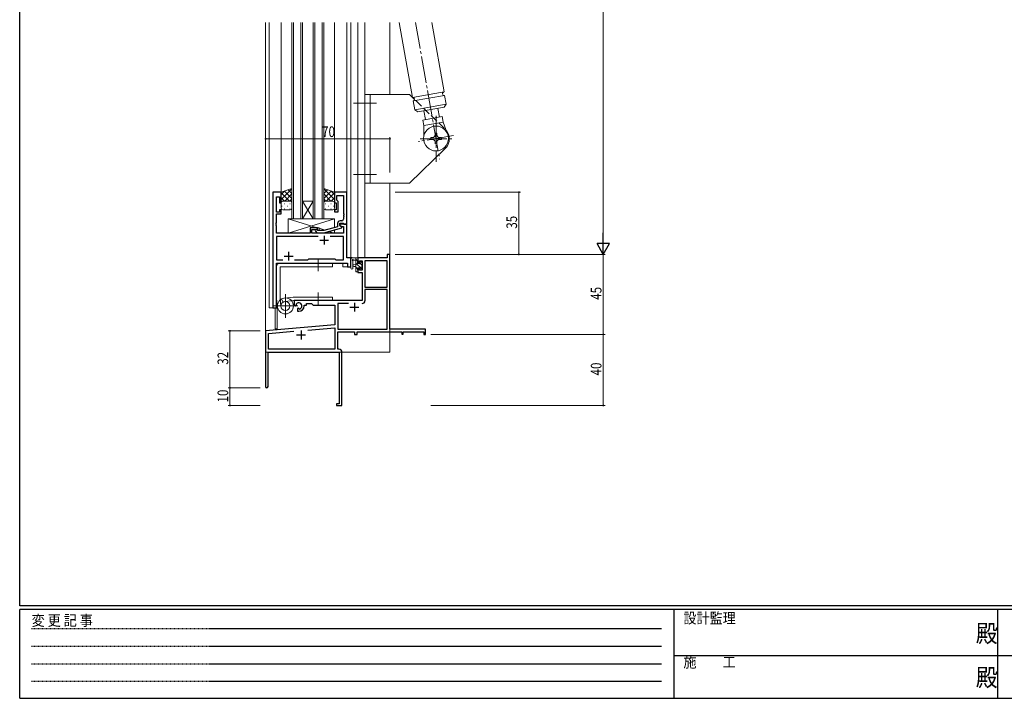
# Model space of a CAD drawing. Extents: x 0 to 1133, y 0 to 806.
# Drawn here: x 4 to 558, y 0 to 382 of the extents above; entities that cross this region are included whole.
import ezdxf

# ---------------------------------------------------------------- set-up
doc = ezdxf.new("R2010")
doc.units = 0
for name, pattern in [('HIDDEN', [0.375, 0.25, -0.125]), ('YCENTER_1', [13, 10, -1, 1, -1]), ('YHIDDEN_1', [4, 3, -1])]:
    doc.linetypes.add(name, pattern=pattern)
for name, color, linetype, lineweight in [('YKK_11', 7, 'CONTINUOUS', 30), ('YKK_12', 2, 'CONTINUOUS', 13), ('YKK_13', 4, 'CONTINUOUS', 13), ('YKK_D', 6, 'CONTINUOUS', 13)]:
    doc.layers.add(name, color=color, linetype=linetype, lineweight=lineweight)
doc.layers.add('YKK_ZWAK', color=7, linetype='CONTINUOUS')
doc.styles.get("Standard").update_dxf_attribs({"font": 'ROMANS.SHX', "bigfont": 'EXTFONT.SHX'})
doc.styles.add('YKK_OSSTYLE1', font='romans.shx', dxfattribs={"width": 0.9, "bigfont": 'EXTFONT.SHX'})

# ---------------------------------------------------------------- blocks, each defined once
blk = doc.blocks.new('A201')
at = {"layer": 'YKK_ZWAK', "color": 254, "linetype": 'Continuous'}
for p, q in [((21, 35), (21, 410)), ((571, 35), (21, 35)), ((544, 34), (21, 34)), ((21, 9), (21, 34)), ((205, 34), (205, 9)), ((296, 34), (296, 9)), ((21, 9), (544, 9))]:
    blk.add_line(p, q, dxfattribs=at)
at = {"layer": 'YKK_ZWAK', "color": 131, "linetype": 'HIDDEN'}
for p, q in [((24.28, 28.63), (201.57, 28.63)), ((24.28, 23.68), (201.57, 23.68)), ((24.28, 18.74), (201.57, 18.74)), ((24.28, 13.79), (201.57, 13.79))]:
    blk.add_line(p, q, dxfattribs=at)
at = {"layer": 'YKK_ZWAK', "color": 131, "linetype": 'Continuous'}
for p, q in [((205, 21), (297, 21)), ((297, 21), (389, 21))]:
    blk.add_line(p, q, dxfattribs=at)
at = {"layer": 'YKK_ZWAK', "color": 131, "linetype": 'Continuous', "style": 'YKK_OSSTYLE1', "width": 0.9}
for s, p in [('設計監理', (207.69, 30.05)), ('変 更 記 事', (24.37, 29.39)), ('施\u3000\u3000工', (207.69, 17.68))]:
    blk.add_text(s, height=3, dxfattribs=at).set_placement(p)
at = {"layer": 'YKK_ZWAK', "color": 254, "linetype": 'Continuous', "style": 'YKK_OSSTYLE1', "width": 0.9}
for p in [(289.94, 24.75), (289.94, 12.37)]:
    blk.add_text('殿', height=5, dxfattribs=at).set_placement(p)

msp = doc.modelspace()

# ---------------------------------------------------------------- linework, layer by layer
at = {"layer": 'YKK_11', "color": 0, "linetype": 'ByBlock', "lineweight": -2, "ltscale": 0.5}
for p, q in [((146.5, 284.67), (146.5, 219.67)), ((151.1, 284.67), (146.5, 284.67)), ((151.1, 278.67), (151.1, 284.67)), ((181.1, 284.67), (181.1, 278.67)), ((188.1, 284.67), (181.1, 284.67)), ((182.4, 280.17), (182.4, 282.74)), ((182.4, 282.74), (186.17, 282.74)), ((186.17, 282.74), (186.17, 272.62)), ((188.1, 266.67), (188.1, 284.67)), ((148.43, 273.47), (148.43, 281.97)), ((148.43, 281.97), (150.1, 281.97)), ((150.1, 281.97), (150.1, 278.67)), ((150.1, 278.67), (151.1, 278.67)), ((181.1, 278.67), (182.1, 278.67)), ((182.1, 278.67), (182.1, 274.67)), ((182.6, 279.97), (182.4, 280.17)), ((183.1, 279.47), (182.6, 279.97)), ((183.1, 273.67), (183.1, 279.47)), ((150.1, 273.47), (148.43, 273.47)), ((148.43, 272.47), (151.1, 272.47)), ((148.43, 267.62), (148.43, 272.47)), ((151.1, 274.67), (150.1, 274.67)), ((150.1, 274.67), (150.1, 273.47)), ((151.1, 272.47), (151.1, 274.67)), ((182.1, 274.67), (181.1, 274.67)), ((181.1, 274.67), (181.1, 273.67)), ((181.1, 273.67), (183.1, 273.67)), ((186.17, 272.62), (186.29, 272.44)), ((186.29, 271.89), (186.17, 271.71)), ((186.17, 271.71), (186.17, 271.62)), ((186.17, 271.62), (186.29, 271.44)), ((186.29, 272.44), (186.29, 271.89)), ((186.29, 271.44), (186.29, 270.89)), ((148.31, 267.44), (148.43, 267.62)), ((148.31, 266.89), (148.31, 267.44)), ((148.43, 266.71), (148.31, 266.89)), ((148.31, 266.44), (148.43, 266.62)), ((148.31, 265.89), (148.31, 266.44)), ((148.43, 265.71), (148.31, 265.89)), ((148.43, 266.62), (148.43, 266.71)), ((182.8, 266.97), (182.8, 265.15)), ((184.1, 265.87), (184.1, 267.17)), ((184.1, 267.17), (185.9, 267.17)), ((188.1, 266.67), (184.1, 266.67)), ((184.1, 266.67), (184.1, 265.87)), ((185.17, 268.47), (184.3, 268.47)), ((185.9, 267.17), (186.1, 266.97)), ((186.1, 266.97), (186.4, 266.67)), ((186.29, 270.89), (186.17, 270.71)), ((186.17, 270.71), (186.17, 269.47)), ((186.4, 266.67), (188.1, 266.67)), ((188.1, 247.67), (188.1, 266.67)), ((148.43, 261.67), (148.43, 265.71)), ((167.4, 261.67), (148.43, 261.67)), ((167.4, 264.67), (167.4, 261.67)), ((171.6, 264.67), (167.4, 264.67)), ((168.4, 261.67), (168.4, 263.67)), ((168.4, 263.67), (171.6, 263.67)), ((186.17, 261.67), (168.4, 261.67)), ((170.47, 262.64), (171.25, 261.87)), ((171.25, 261.87), (175.19, 261.87)), ((171.74, 263.07), (171.32, 263.49)), ((171.6, 263.67), (171.6, 264.67)), ((175.03, 263.07), (171.74, 263.07)), ((182.8, 265.15), (175.03, 263.07)), ((175.19, 261.87), (185.3, 264.57)), ((184.1, 265.87), (184.96, 265.37)), ((185.3, 265.17), (184.1, 265.87)), ((184.96, 265.37), (186.17, 265.37)), ((185.3, 264.57), (185.3, 265.17)), ((186.17, 265.37), (186.17, 261.67)), ((171.95, 259.74), (148.43, 259.74)), ((171.95, 259.74), (148.43, 259.74)), ((148.43, 259.74), (148.43, 246.6)), ((186.17, 259.74), (178.65, 259.74)), ((186.17, 246.6), (186.17, 259.74)), ((148.43, 246.6), (151.95, 246.6)), ((148.43, 244.67), (188.37, 244.67)), ((148.43, 219.67), (148.43, 244.67)), ((158.65, 246.6), (166.13, 246.6)), ((166.13, 246.6), (166.7, 247.17)), ((166.7, 247.17), (181.3, 247.17)), ((181.3, 247.17), (181.87, 246.6)), ((181.87, 246.6), (186.17, 246.6)), ((190.3, 247.67), (188.1, 247.67)), ((188.37, 244.67), (188.37, 242.67)), ((190.3, 242.67), (190.3, 247.67)), ((188.37, 242.67), (190.3, 242.67)), ((146.5, 219.67), (148.43, 219.67))]:
    msp.add_line(p, q, dxfattribs=at)
at = {"layer": 'YKK_11', "color": 2, "ltscale": 0.5}
for p, q in [((172.8, 257.67), (177.8, 257.67)), ((175.3, 260.17), (175.3, 255.17)), ((155.3, 251.17), (155.3, 246.17)), ((152.8, 248.67), (157.8, 248.67))]:
    msp.add_line(p, q, dxfattribs=at)
at = {"layer": 'YKK_11', "color": 0, "linetype": 'ByBlock', "lineweight": -2}
for p, q in [((212.3, 249.67), (210.67, 249.67)), ((210.67, 249.67), (210.67, 247.67)), ((212.3, 207.67), (212.3, 249.67)), ((210.67, 247.67), (194.3, 247.67)), ((194.3, 247.67), (194.3, 244.87)), ((194.3, 244.87), (195.1, 244.87)), ((195.1, 244.87), (195.1, 246.04)), ((195.1, 246.04), (196.6, 246.04)), ((196.6, 246.04), (196.6, 240.77)), ((198.23, 246.04), (198.23, 231.17)), ((198.23, 246.04), (198.23, 231.17)), ((210.67, 246.04), (198.23, 246.04)), ((210.67, 231.17), (210.67, 246.04)), ((194.3, 241.87), (194.3, 239.57)), ((195.1, 241.87), (194.3, 241.87)), ((194.3, 239.57), (196.6, 239.57)), ((195.1, 240.77), (195.1, 241.87)), ((196.6, 240.77), (195.1, 240.77)), ((196.6, 239.57), (196.6, 223.67)), ((198.23, 231.17), (210.67, 231.17)), ((210.67, 229.97), (198.23, 229.97)), ((198.23, 229.97), (198.23, 223.64)), ((210.67, 207.67), (210.67, 229.97)), ((196.6, 223.67), (158.5, 223.67)), ((158.5, 223.67), (158.5, 221.3)), ((159.77, 221.49), (159.73, 221.95)), ((165.3, 222.04), (168.23, 222.04)), ((165.3, 221.17), (165.3, 222.04)), ((168.23, 222.04), (169.1, 221.17)), ((182.93, 222.04), (182.93, 207.67)), ((188.95, 222.04), (182.93, 222.04)), ((188.95, 222.04), (182.93, 222.04)), ((158.5, 221.3), (159.4, 220.78)), ((159.4, 220.78), (159.75, 220.98)), ((159.75, 220.98), (159.77, 221.49)), ((160.65, 219.42), (160.3, 219.22)), ((160.3, 219.22), (160.3, 217.67)), ((160.3, 217.67), (161, 217.67)), ((161.09, 219.19), (160.65, 219.42)), ((161.47, 218.93), (161.09, 219.19)), ((164, 220.67), (164, 221.17)), ((164, 221.17), (165.3, 221.17)), ((169.1, 221.17), (181.3, 221.17)), ((181.3, 221.17), (181.3, 210.08)), ((181.3, 210.08), (142.3, 206.67)), ((142.3, 206.67), (142.3, 175.37)), ((143.93, 205.17), (158.14, 206.42)), ((143.93, 196.3), (143.93, 205.17)), ((166.03, 207.11), (181.3, 208.44)), ((166.03, 207.11), (181.3, 208.44)), ((181.3, 208.44), (181.3, 196.3)), ((182.93, 207.67), (210.67, 207.67)), ((182.93, 206.04), (192.3, 206.04)), ((182.93, 196.3), (182.93, 206.04)), ((192.3, 206.04), (192.3, 204.67)), ((193.93, 206.04), (219, 206.04)), ((193.93, 204.67), (193.93, 206.04)), ((232.3, 207.67), (212.3, 207.67)), ((219, 206.04), (219, 204.87)), ((219.8, 206.04), (231.4, 206.04)), ((219.8, 204.87), (219.8, 206.04)), ((231.4, 206.04), (231.4, 204.67)), ((232.3, 204.67), (232.3, 207.67)), ((192.3, 204.67), (193.93, 204.67)), ((219, 204.87), (219.8, 204.87)), ((231.4, 204.67), (232.3, 204.67)), ((143.7, 194.67), (183.67, 194.67)), ((143.7, 175.37), (143.7, 194.67)), ((181.3, 196.3), (143.93, 196.3)), ((183.5, 196.3), (182.93, 196.3)), ((183.67, 194.67), (183.67, 165.57)), ((185.3, 185.62), (185.3, 194.5)), ((185.18, 185.44), (185.3, 185.62)), ((185.18, 184.89), (185.18, 185.44)), ((185.3, 184.71), (185.18, 184.89)), ((185.18, 184.44), (185.3, 184.62)), ((185.18, 183.89), (185.18, 184.44)), ((185.3, 183.71), (185.18, 183.89)), ((185.3, 184.62), (185.3, 184.71)), ((185.3, 164.67), (185.3, 183.71)), ((183.67, 165.57), (182.3, 165.57)), ((182.3, 165.57), (182.3, 164.67)), ((182.3, 164.67), (185.3, 164.67))]:
    msp.add_line(p, q, dxfattribs=at)
at = {"layer": 'YKK_11', "color": 2}
for p, q in [((192.3, 222.47), (192.3, 217.47)), ((189.8, 219.97), (194.8, 219.97)), ((162.3, 206.87), (162.3, 201.87)), ((159.8, 204.37), (164.8, 204.37))]:
    msp.add_line(p, q, dxfattribs=at)
at = {"layer": 'YKK_11', "color": 0, "linetype": 'ByBlock', "lineweight": -2, "ltscale": 0.5}
for centre, radius, start, end in [((184.3, 266.97), 1.5, 90, 180), ((185.17, 269.47), 1, 270, 360), ((170.9, 263.07), 0.6, 45, 225)]:
    msp.add_arc(centre, radius, start, end, dxfattribs=at)
at = {"layer": 'YKK_11', "color": 0, "linetype": 'ByBlock', "lineweight": -2}
for centre, radius, start, end in [((161, 220.67), 1.8, 285.3669, 134.6331), ((196.63, 223.64), 1.6, 270, 360), ((161, 220.67), 3, 270, 360), ((183.5, 194.5), 1.8, 0, 90), ((143, 175.37), 0.7, 180, 0)]:
    msp.add_arc(centre, radius, start, end, dxfattribs=at)
at = {"layer": 'YKK_12', "ltscale": 1.5}
for p, q in [((142.3, 380.17), (142.3, 194.67)), ((144.3, 380.17), (144.3, 219.67)), ((151.1, 284.67), (151.1, 380.17)), ((157.1, 380.17), (157.1, 269.67)), ((158.1, 269.67), (158.1, 380.17)), ((162.1, 380.17), (162.1, 269.67)), ((163.1, 269.67), (163.1, 380.17)), ((169.1, 380.17), (169.1, 269.67)), ((170.1, 269.67), (170.1, 380.17)), ((174.1, 380.17), (174.1, 269.67)), ((175.1, 269.67), (175.1, 380.17)), ((181.1, 284.67), (181.1, 380.17)), ((188.1, 284.37), (188.1, 380.17)), ((190.3, 242.67), (190.3, 380.17)), ((194.3, 380.17), (194.3, 247.67)), ((198.2, 380.17), (198.2, 247.67)), ((212.3, 380.17), (212.3, 339.67)), ((212.3, 289.67), (212.3, 194.67)), ((146.5, 219.67), (146.5, 284.67)), ((151.1, 284.67), (146.5, 284.67)), ((163.1, 269.67), (169.1, 279.67)), ((169.1, 269.67), (163.1, 279.67)), ((163.1, 279.67), (169.1, 279.67)), ((157.1, 269.67), (163.1, 269.67)), ((163.1, 269.67), (169.1, 269.67)), ((169.1, 269.67), (175.1, 269.67)), ((187.8, 266.67), (188.1, 266.67)), ((188.1, 266.67), (188.1, 247.67)), ((148.5, 244.67), (185.8, 244.67)), ((148.5, 219.67), (148.5, 244.67)), ((148.8, 244.67), (148.8, 243.72)), ((185.8, 242.67), (185.8, 244.67)), ((188.1, 247.67), (190.3, 247.67)), ((198.2, 247.67), (194.3, 247.67)), ((185.8, 242.67), (190.3, 242.67)), ((148.8, 222.28), (148.8, 207.87)), ((144.3, 219.67), (148.5, 219.67)), ((147.8, 219.67), (147.8, 207.87)), ((148.8, 207.87), (147.8, 207.87)), ((142.6, 194.67), (142.3, 194.67)), ((142.3, 194.67), (155, 194.67)), ((156.8, 194.67), (212.3, 194.67))]:
    msp.add_line(p, q, dxfattribs=at)
at = {"layer": 'YKK_13', "ltscale": 1.5}
for p, q in [((217.54, 380.17), (224.99, 337.91)), ((235.82, 380.17), (242.72, 341.04)), ((198.2, 339.67), (198.2, 289.67)), ((223.2, 339.67), (198.2, 339.67)), ((201.2, 339.67), (201.2, 289.67)), ((226.16, 336.78), (223.2, 339.67)), ((242.72, 341.04), (224.99, 337.91)), ((243.07, 339.07), (225.34, 335.94)), ((243.07, 339.07), (243.93, 334.14)), ((225.34, 335.94), (226.21, 331.02)), ((243.93, 334.14), (226.21, 331.02)), ((242.72, 332.41), (227.94, 329.8)), ((242.72, 332.41), (243.93, 334.14)), ((227.94, 329.8), (226.21, 331.02)), ((241.62, 327.14), (230.78, 325.23)), ((231.39, 330.41), (232.26, 325.49)), ((239.27, 331.8), (240.14, 326.88)), ((242.17, 323.98), (241.62, 327.14)), ((231.34, 322.07), (230.78, 325.23)), ((231.34, 322.07), (231.31, 316.13)), ((242.17, 323.98), (231.34, 322.07)), ((244.23, 318.41), (242.17, 323.98)), ((237.7, 317.86), (237.7, 316.86)), ((237.7, 317.86), (238.7, 317.86)), ((238.7, 317.86), (238.7, 316.86)), ((235.2, 315.36), (236.2, 315.36)), ((235.2, 315.36), (235.2, 314.36)), ((235.2, 314.36), (236.2, 314.36)), ((237.7, 312.86), (237.7, 311.86)), ((237.7, 311.86), (238.7, 311.86)), ((238.7, 312.86), (238.7, 311.86)), ((240.2, 315.36), (241.2, 315.36)), ((240.2, 314.36), (241.2, 314.36)), ((241.2, 315.36), (241.2, 314.36)), ((243.42, 309.28), (223.2, 289.67)), ((198.2, 289.67), (223.2, 289.67)), ((157.1, 286.81), (151.1, 284.67)), ((157.1, 286.51), (151.1, 280.51)), ((153.16, 285.4), (151.1, 283.34)), ((151.1, 284.67), (151.1, 278.67)), ((151.1, 284.32), (155.75, 279.67)), ((152.93, 285.32), (157.1, 281.15)), ((157.1, 283.69), (153.08, 279.67)), ((155.01, 286.06), (157.1, 283.98)), ((157.1, 278.67), (157.1, 286.81)), ((175.1, 278.67), (175.1, 286.81)), ((175.1, 286.81), (181.1, 284.67)), ((175.1, 286.51), (181.1, 280.51)), ((177.18, 286.06), (175.1, 283.98)), ((179.26, 285.32), (175.1, 281.15)), ((175.1, 283.69), (179.12, 279.67)), ((181.1, 284.32), (176.44, 279.67)), ((179.04, 285.4), (181.1, 283.34)), ((181.1, 284.67), (181.1, 278.67)), ((151.1, 281.5), (152.93, 279.67)), ((151.1, 275.67), (151.1, 278.67)), ((151.1, 278.67), (151.1, 278.67)), ((151.68, 279.58), (151.72, 279.58)), ((152.1, 279.67), (156.1, 279.67)), ((152.93, 278.16), (153.13, 278.16)), ((154.55, 279.58), (154.75, 279.58)), ((157.1, 280.86), (155.91, 279.67)), ((155.96, 278.16), (156.16, 278.16)), ((157.1, 278.67), (157.1, 275.67)), ((175.1, 280.86), (176.29, 279.67)), ((175.1, 278.67), (175.1, 275.67)), ((176.23, 278.16), (176.03, 278.16)), ((180.1, 279.67), (176.1, 279.67)), ((177.65, 279.58), (177.45, 279.58)), ((179.26, 278.16), (179.06, 278.16)), ((181.1, 281.5), (179.27, 279.67)), ((180.51, 279.58), (180.48, 279.58)), ((181.1, 275.67), (181.1, 278.67)), ((181.1, 278.67), (181.1, 278.67)), ((151.52, 276.75), (151.72, 276.75)), ((156.1, 274.67), (152.1, 274.67)), ((152.93, 275.33), (153.13, 275.33)), ((154.55, 276.75), (154.75, 276.75)), ((155.96, 275.33), (156.16, 275.33)), ((176.23, 275.33), (176.03, 275.33)), ((176.1, 274.67), (180.1, 274.67)), ((177.65, 276.75), (177.45, 276.75)), ((179.26, 275.33), (179.06, 275.33)), ((180.68, 276.75), (180.48, 276.75)), ((155.1, 269.67), (155.1, 261.67)), ((181.1, 269.67), (155.1, 261.67)), ((181.1, 269.67), (155.1, 269.67)), ((155.1, 269.67), (171.35, 264.67)), ((180.5, 269.67), (156.5, 269.67)), ((181.1, 264.69), (181.1, 269.67)), ((155.1, 261.67), (167.4, 261.67)), ((167.4, 261.67), (167.4, 264.67)), ((167.4, 264.67), (172.4, 264.67)), ((172.4, 264.67), (172.4, 263.07)), ((172.4, 264.34), (175.84, 263.28)), ((172.4, 261.87), (172.4, 261.67)), ((172.4, 261.87), (172.4, 261.67)), ((172.4, 261.67), (181.1, 261.67)), ((178, 262.62), (181.1, 261.67)), ((181.1, 261.67), (181.1, 263.45)), ((180, 244.67), (150.5, 244.67)), ((171.99, 247.17), (171.99, 240.17)), ((180, 242.67), (180, 244.67)), ((190.3, 241.94), (190.3, 247.1)), ((194, 247.67), (191.32, 247.67)), ((191.5, 241.94), (191.5, 245.9)), ((191.92, 246.47), (193.1, 246.47)), ((193.1, 243.97), (191.95, 243.86)), ((193.1, 247.67), (193.1, 240.07)), ((194.1, 246.05), (193.1, 247.05)), ((196.6, 241.3), (193.1, 244.8)), ((194.1, 244.57), (194.1, 246.57)), ((195.04, 244.57), (194.1, 244.57)), ((194.3, 246.77), (194.3, 247.37)), ((195.5, 245.37), (195.5, 245.03)), ((196.4, 243.75), (195.71, 244.44)), ((196.51, 245.08), (196.01, 245.58)), ((196.4, 241.97), (196.4, 244.07)), ((196.6, 244.27), (196.6, 244.87)), ((148.5, 242.67), (148.5, 225.17)), ((180, 242.67), (150.5, 242.67)), ((150.5, 225.17), (150.5, 242.67)), ((193.1, 242.77), (191.95, 242.87)), ((194.1, 241.56), (193.1, 242.56)), ((193.64, 239.77), (193.1, 240.31)), ((193.4, 239.77), (194, 239.77)), ((194.1, 240.87), (194.1, 242.17)), ((194.1, 242.17), (195.5, 242.17)), ((194.3, 240.07), (194.3, 240.67)), ((195.5, 242.17), (195.5, 241.27)), ((195.8, 240.97), (196.3, 240.97)), ((196.6, 241.27), (196.6, 241.77)), ((153.5, 214.02), (153.5, 227.31)), ((153.5, 214.17), (153.5, 227.17)), ((171.99, 221.17), (171.99, 228.17)), ((148.51, 224.95), (149.02, 220.18)), ((150.98, 220.41), (150.5, 225.17)), ((151.2, 224.54), (152.21, 222.84)), ((157.78, 225.65), (153.01, 225.14)), ((157.78, 225.65), (153.01, 225.14)), ((158, 223.67), (153.24, 223.18)), ((158, 225.67), (179.99, 225.67)), ((158, 223.67), (179.99, 223.67)), ((179.99, 223.67), (179.99, 225.67)), ((146.57, 220.67), (160.43, 220.67)), ((160, 220.67), (147, 220.67))]:
    msp.add_line(p, q, dxfattribs=at)
at = {"layer": 'YKK_13', "linetype": 'YCENTER_1', "ltscale": 1.5}
for p, q in [((226.68, 380.17), (240.25, 303.22)), ((191.7, 334.67), (204.7, 334.67)), ((238.2, 327.67), (238.2, 301.67)), ((248.04, 316.59), (228.35, 313.12)), ((248.04, 316.59), (228.35, 313.12)), ((229.2, 314.67), (247.19, 314.67)), ((191.7, 294.67), (204.7, 294.67))]:
    msp.add_line(p, q, dxfattribs=at)
at = {"layer": 'YKK_13', "linetype": 'YHIDDEN_1', "ltscale": 1.5}
msp.add_line((242.97, 320.45), (226.16, 336.78), dxfattribs=at)
at = {"layer": 'YKK_13', "ltscale": 1.5}
for centre, radius in [((238.2, 314.86), 7), ((153.5, 220.67), 4.5), ((153.5, 220.67), 2.52)]:
    msp.add_circle(centre, radius, dxfattribs=at)
for centre, radius, start, end in [((225.17, 336.93), 1, 280, 100), ((242.89, 340.05), 1, 100, 280), ((236.2, 316.86), 1.5, 270, 0), ((236.2, 316.86), 1.5, 270, 0), ((240.2, 316.86), 1.5, 180, 270), ((238.2, 314.67), 7.5, 314.1294, 43.5428), ((236.2, 312.86), 1.5, 0, 90), ((236.2, 312.86), 1.5, 0, 90), ((240.2, 312.86), 1.5, 90, 180), ((152.1, 278.67), 1, 89.9999, 179.9999), ((156.1, 278.67), 1, 359.9999, 89.9999), ((176.1, 278.67), 1, 90.0001, 180.0001), ((180.1, 278.67), 1, 0.0001, 90.0001), ((152.1, 275.67), 1, 179.9999, 269.9999), ((156.1, 275.67), 1, 269.9999, 359.9999), ((176.1, 275.67), 1, 180.0001, 270.0001), ((180.1, 275.67), 1, 270.0001, 0.0001), ((150.5, 242.67), 2, 90, 180), ((190.6, 247.1), 0.3, 130.5288, 180), ((190.21, 247.56), 0.3, 310.5288, 10.5288), ((190.8, 247.67), 0.3, 30, 190.5288), ((191.32, 247.97), 0.3, 210, 270), ((191.4, 246.47), 0.3, 30, 250.8102), ((191.2, 245.9), 0.3, 359.9598, 70.8102), ((192, 243.37), 0.5, 95.0921, 264.9079), ((191.92, 246.77), 0.3, 210, 270), ((194, 247.37), 0.3, 0, 90), ((194.1, 246.77), 0.2, 270, 0), ((195.04, 244.27), 0.3, 33.0557, 90), ((195.5, 244.57), 0.25, 213.0557, 56.9443), ((195.8, 245.37), 0.3, 45, 180), ((195.8, 245.03), 0.3, 180, 236.9443), ((196.4, 244.27), 0.2, 270, 0), ((196.3, 244.87), 0.3, 0, 45), ((190.9, 241.94), 0.6, 179.9598, 359.9598), ((193.4, 240.07), 0.3, 180, 270), ((194, 240.07), 0.3, 270, 0), ((194.1, 240.67), 0.2, 0, 90), ((195.8, 241.27), 0.3, 180, 270), ((196.3, 241.27), 0.3, 270, 0), ((196.4, 241.77), 0.2, 0, 90), ((150.5, 225.17), 2, 179.9907, 186.1577), ((158, 223.67), 2, 90, 96.1577)]:
    msp.add_arc(centre, radius, start, end, dxfattribs=at)
at = {"layer": 'YKK_D'}
for p, q in [((332.3, 256.67), (332.3, 542.67)), ((142.3, 295.66), (142.3, 315.67)), ((142.3, 314.67), (212.3, 314.67)), ((212.3, 295.66), (212.3, 315.67)), ((215.3, 284.67), (285.8, 284.67)), ((284.8, 249.67), (284.8, 284.67)), ((215.3, 249.67), (285.8, 249.67)), ((235.3, 249.67), (333.3, 249.67)), ((235.3, 249.67), (333.3, 249.67)), ((332.3, 249.67), (332.3, 204.67)), ((139.3, 206.67), (121.3, 206.67)), ((122.3, 206.67), (122.3, 174.67)), ((235.3, 204.67), (333.3, 204.67)), ((235.3, 204.67), (333.3, 204.67)), ((332.3, 204.67), (332.3, 164.67)), ((139.3, 174.67), (121.3, 174.67)), ((139.3, 174.67), (121.3, 174.67)), ((122.3, 174.67), (122.3, 164.67)), ((139.3, 164.67), (121.3, 164.67)), ((235.3, 164.67), (333.3, 164.67))]:
    msp.add_line(p, q, dxfattribs=at)
at = {"layer": 'YKK_D', "lineweight": -2}
for p, q in [((332.3, 249.67), (332.3, 261.79)), ((332.3, 249.67), (328.8, 255.73)), ((335.8, 255.73), (328.8, 255.73)), ((332.3, 249.67), (335.8, 255.73))]:
    msp.add_line(p, q, dxfattribs=at)
at = {"layer": 'YKK_D', "linetype": 'ByBlock', "const_width": 0.85}
for points in [[(142.4, 314.67, 1), (142.19, 314.67, 1)], [(212.19, 314.67, 1), (212.4, 314.67, 1)], [(284.8, 284.56, 1), (284.8, 284.77, 1)], [(284.8, 249.77, 1), (284.8, 249.56, 1)], [(122.3, 206.56, 1), (122.3, 206.77, 1)], [(332.3, 204.77, 1), (332.3, 204.56, 1)], [(332.3, 204.56, 1), (332.3, 204.77, 1)], [(122.3, 174.78, 1), (122.3, 174.56, 1)], [(122.3, 174.56, 1), (122.3, 174.77, 1)], [(122.3, 164.77, 1), (122.3, 164.56, 1)], [(332.3, 164.77, 1), (332.3, 164.56, 1)]]:
    msp.add_lwpolyline(points, format="xyb", close=True, dxfattribs=at)

# ---------------------------------------------------------------- block references
at = {"layer": 'YKK_ZWAK', "xscale": 1.999999999998, "yscale": 1.999999999998, "zscale": 1.999999999998}
msp.add_blockref('A201', (-38, -18), dxfattribs=at)

# ---------------------------------------------------------------- texts
at = {"layer": 'YKK_D', "width": 0.8}
msp.add_text('70', height=6, dxfattribs=at).set_placement((174.1, 315.67))
for s, p in [('35', (283.8, 264.1)), ('45', (331.3, 224.13)), ('32', (121.3, 187.59)), ('40', (331.3, 181.57)), ('10', (121.3, 166.36))]:
    msp.add_text(s, height=6, rotation=90, dxfattribs=at).set_placement(p)

doc.saveas('drawing.dxf')
